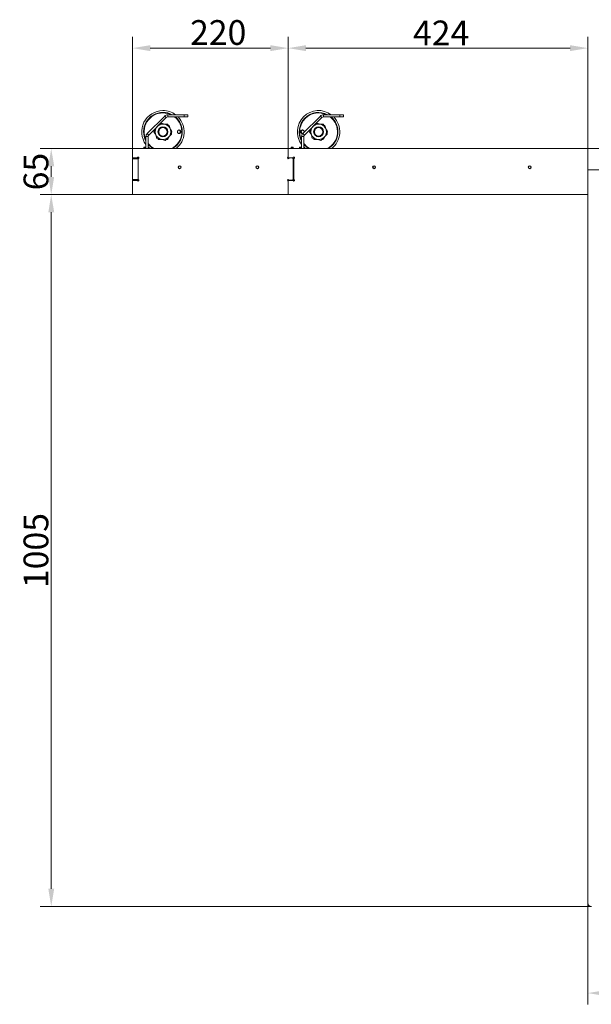
# Model space of a CAD drawing. Extents: x 31647 to 37111, y -3428 to 102.
# Drawn here: x 33057 to 33865, y -3428 to -2038 of the extents above; entities that cross this region are included whole.
import ezdxf

# ---------------------------------------------------------------- set-up
doc = ezdxf.new("R2010")
doc.units = 0
doc.header["$LTSCALE"] = 5
doc.layers.add('Bemaßungen(Brunner)', color=7, linetype='Continuous', lineweight=25)
for name, color, linetype in [('LAYER12', 30, 'Continuous'), ('LAYER14', 30, 'Continuous'), ('LAYER15', 30, 'Continuous'), ('LAYER16', 30, 'Continuous'), ('SLD-0', 7, 'Continuous')]:
    doc.layers.add(name, color=color, linetype=linetype)
doc.styles.add('Brunner 2014', font='arial.ttf', dxfattribs={"height": 35})
doc.dimstyles.new('Brunner 2014', dxfattribs={"dimscale": 5, "dimtxt": 35, "dimasz": 5, "dimexe": 3.175, "dimexo": 0, "dimgap": 0.762, "dimtad": 1, "dimdec": 0, "dimrnd": 1e-08, "dimtxsty": 'Brunner 2014', "dimcen": 0.09, "dimdle": 10, "dimclrd": 7, "dimclre": 7, "dimclrt": 7, "dimadec": 1, "dimazin": 2, "dimtfac": 0.666667, "dimtdec": 0, "dimtmove": 0, "dimatfit": 3, "dimldrblk": 'Filled-1', "dimfxl": 1, "dimtolj": 1, "dimlwd": 5, "dimlwe": 5, "dimarcsym": 0})

# ---------------------------------------------------------------- blocks, each defined once
blk = doc.blocks.new('*D87')
at = {"layer": 'Defpoints', "color": 0, "lineweight": 5}
for p in [(33436.6, -2077.7), (33216.6, -2219.5), (33436.6, -2219.5)]:
    blk.add_point(p, dxfattribs=at)
at = {"layer": 'SLD-0', "color": 7, "linetype": 'Continuous', "lineweight": 5}
for p, q in [((33216.6, -2219.5), (33216.6, -2061.8)), ((33436.6, -2219.5), (33436.6, -2061.8)), ((33241.6, -2077.7), (33411.6, -2077.7))]:
    blk.add_line(p, q, dxfattribs=at)
at = {"layer": 'SLD-0', "color": 7, "lineweight": 5}
for points in [[(33241.6, -2073.5), (33241.6, -2081.8), (33216.6, -2077.7)], [(33411.6, -2073.5), (33411.6, -2081.8), (33436.6, -2077.7)]]:
    blk.add_solid(points, dxfattribs=at)
at = {"layer": 'SLD-0', "color": 30, "insert": (33337.7, -2038.1), "char_height": 35, "attachment_point": 2, "style": 'Brunner 2014'}
blk.add_mtext('\\A1;220', dxfattribs=at)
blk = doc.blocks.new('Filled-1')
at = {"color": 0}
for p, q in [((0, 0), (-1, 0.167)), ((-1, 0.167), (-1, -0.167)), ((-1, 0), (0, 0)), ((-1, -0.167), (0, 0))]:
    blk.add_line(p, q, dxfattribs=at)
at = {"color": 0, "flags": 128}
blk.add_lwpolyline([(-1, -0.167), (0, 0), (-1, 0.167), (-1, -0.167)], dxfattribs=at)
at = {"color": 0}
blk.add_solid([(-1, -0.167), (0, 0), (-1, 0.167), (-1, -0.167)], dxfattribs=at)
blk = doc.blocks.new('*D90')
at = {"layer": 'Defpoints', "color": 0, "lineweight": 5}
for p in [(33860.1, -3284.7), (34455.6, -3289.7), (33860.1, -3412)]:
    blk.add_point(p, dxfattribs=at)
at = {"layer": 'SLD-0', "color": 7, "linetype": 'Continuous', "lineweight": 5}
for p, q in [((33860.1, -3284.7), (33860.1, -3427.9)), ((34455.6, -3289.7), (34455.6, -3427.9)), ((34430.6, -3412), (33885.1, -3412))]:
    blk.add_line(p, q, dxfattribs=at)
at = {"layer": 'SLD-0', "color": 7, "lineweight": 5}
for points in [[(33885.1, -3407.8), (33885.1, -3416.1), (33860.1, -3412)], [(34430.6, -3407.8), (34430.6, -3416.1), (34455.6, -3412)]]:
    blk.add_solid(points, dxfattribs=at)
at = {"layer": 'SLD-0', "color": 30, "insert": (34159.9, -3372.4), "char_height": 35, "attachment_point": 2, "style": 'Brunner 2014'}
blk.add_mtext('\\A1;595', dxfattribs=at)
blk = doc.blocks.new('*D91')
at = {"layer": 'Defpoints', "color": 0, "lineweight": 5}
for p in [(33436.6, -2077.7), (33436.6, -2219.5), (33860.1, -2249.7)]:
    blk.add_point(p, dxfattribs=at)
at = {"layer": 'SLD-0', "color": 7, "linetype": 'Continuous', "lineweight": 5}
for p, q in [((33436.6, -2219.5), (33436.6, -2061.8)), ((33860.1, -2249.7), (33860.1, -2061.8)), ((33835.1, -2077.7), (33461.6, -2077.7))]:
    blk.add_line(p, q, dxfattribs=at)
at = {"layer": 'SLD-0', "color": 7, "lineweight": 5}
for points in [[(33461.6, -2073.5), (33461.6, -2081.8), (33436.6, -2077.7)], [(33835.1, -2073.5), (33835.1, -2081.8), (33860.1, -2077.7)]]:
    blk.add_solid(points, dxfattribs=at)
at = {"layer": 'SLD-0', "color": 30, "insert": (33652.8, -2038.7), "char_height": 35, "attachment_point": 2, "style": 'Brunner 2014'}
blk.add_mtext('\\A1;424', dxfattribs=at)
blk = doc.blocks.new('*D100')
at = {"layer": 'Bemaßungen(Brunner)', "color": 7, "linetype": 'Continuous', "lineweight": 5}
for p, q in [((33216.6, -2219.5), (33085.9, -2219.5)), ((33101.7, -2259.5), (33101.7, -2244.5)), ((33216.6, -2284.5), (33085.9, -2284.5))]:
    blk.add_line(p, q, dxfattribs=at)
at = {"layer": 'Bemaßungen(Brunner)', "color": 7, "lineweight": 5}
for points in [[(33097.6, -2244.5), (33105.9, -2244.5), (33101.7, -2219.5)], [(33097.6, -2259.5), (33105.9, -2259.5), (33101.7, -2284.5)]]:
    blk.add_solid(points, dxfattribs=at)
at = {"layer": 'Defpoints', "color": 0, "lineweight": 5}
for p in [(33101.7, -2219.5), (33216.6, -2219.5), (33216.6, -2284.5)]:
    blk.add_point(p, dxfattribs=at)
at = {"layer": 'Bemaßungen(Brunner)', "color": 30, "lineweight": 5, "insert": (33080.1, -2252), "char_height": 35, "attachment_point": 5, "rotation": 90, "style": 'Brunner 2014'}
blk.add_mtext('\\A1;65', dxfattribs=at)
blk = doc.blocks.new('*D102')
at = {"layer": 'Bemaßungen(Brunner)', "color": 7, "linetype": 'Continuous', "lineweight": 5}
for p, q in [((33216.6, -2284.5), (33085.9, -2284.5)), ((33101.7, -2309.5), (33101.7, -3264.7)), ((33865.1, -3289.7), (33085.9, -3289.7))]:
    blk.add_line(p, q, dxfattribs=at)
at = {"layer": 'Bemaßungen(Brunner)', "color": 7, "lineweight": 5}
for points in [[(33097.6, -2309.5), (33105.9, -2309.5), (33101.7, -2284.5)], [(33097.6, -3264.7), (33105.9, -3264.7), (33101.7, -3289.7)]]:
    blk.add_solid(points, dxfattribs=at)
at = {"layer": 'Defpoints', "color": 0, "lineweight": 5}
for p in [(33216.6, -2284.5), (33101.7, -3289.7), (33865.1, -3289.7)]:
    blk.add_point(p, dxfattribs=at)
at = {"layer": 'Bemaßungen(Brunner)', "color": 30, "lineweight": 5, "insert": (33080.1, -2787.1), "char_height": 35, "attachment_point": 5, "rotation": 90, "style": 'Brunner 2014'}
blk.add_mtext('\\A1;1005', dxfattribs=at)

msp = doc.modelspace()

# ---------------------------------------------------------------- linework, layer by layer
at = {"layer": 'LAYER12', "linetype": 'Continuous', "lineweight": 18}
for p, q in [((33860.1, -2249.7), (33860.1, -3284.7)), ((33880.1, -2249.7), (33860.1, -2249.7))]:
    msp.add_line(p, q, dxfattribs=at)
msp.add_arc((33865.1, -3284.7), 5, 180, 270, dxfattribs=at)
at = {"layer": 'LAYER14', "linetype": 'Continuous', "lineweight": 18}
for p, q in [((33482.1, -2173.5), (33457.3, -2198.2)), ((33484.2, -2175.6), (33459.5, -2200.4)), ((33482.1, -2173.5), (33484.2, -2175.6)), ((33486.3, -2174.7), (33486.3, -2171.7)), ((33509.8, -2171.7), (33486.3, -2171.7)), ((33509.8, -2174.7), (33486.3, -2174.7)), ((33509.8, -2171.7), (33509.8, -2174.7)), ((33514.8, -2171.7), (33509.8, -2171.7)), ((33509.8, -2174.7), (33514.8, -2174.7)), ((33514.8, -2174.7), (33514.8, -2171.7)), ((33467.8, -2194.2), (33466.9, -2195.8)), ((33486.9, -2186.3), (33486, -2184.8)), ((33491.4, -2197.3), (33492.3, -2195.8)), ((33458.6, -2202.5), (33455.6, -2202.5)), ((33455.6, -2217.5), (33455.6, -2202.5)), ((33457.3, -2198.2), (33459.5, -2200.4)), ((33458.6, -2219.5), (33458.6, -2202.5)), ((33472.4, -2205.2), (33473.3, -2206.8)), ((33436.6, -2219.5), (33436.6, -2232.5)), ((33884.1, -2219.5), (33436.6, -2219.5)), ((33455.6, -2217.5), (33452.6, -2217.5)), ((33452.6, -2217.5), (33452.6, -2218.5)), ((33452.6, -2218.5), (33455.6, -2218.5)), ((33452.6, -2219.5), (33452.6, -2218.5)), ((33455.6, -2218.5), (33455.6, -2217.5)), ((33455.6, -2219.5), (33455.6, -2218.5)), ((33459.1, -2219.1), (33458.6, -2219.1)), ((33459.1, -2219.5), (33459.1, -2219.1)), ((33442.7, -2232.5), (33436.6, -2232.5)), ((33443.9, -2231.8), (33443.5, -2232.2)), ((33444.6, -2262.7), (33444.6, -2234.3)), ((33444.9, -2233.6), (33445.3, -2233.2)), ((33860.1, -2249.7), (33860.1, -2284.5)), ((33882.6, -2249.7), (33860.1, -2249.7)), ((33436.6, -2264.5), (33436.6, -2284.5)), ((33436.6, -2264.5), (33442.7, -2264.5)), ((33443.5, -2264.8), (33443.9, -2265.2)), ((33445.3, -2263.8), (33444.9, -2263.4)), ((33445.2, -2265.3), (33445.3, -2263.8)), ((33436.6, -2284.5), (33860.1, -2284.5))]:
    msp.add_line(p, q, dxfattribs=at)
at = {"layer": 'LAYER14', "linetype": 'Continuous', "lineweight": 18, "flags": 128}
msp.add_lwpolyline([(33458.6, -2217.2), (33459, -2217.6), (33461.3, -2219.5)], dxfattribs=at)
at = {"layer": 'LAYER14', "linetype": 'Continuous', "lineweight": 18}
for centre, radius in [((33479.6, -2195.8), 7), ((33479.6, -2195.8), 6), ((33558.1, -2245.9), 2.1), ((33558.1, -2245.9), 1.6), ((33778.1, -2245.9), 2.1), ((33778.1, -2245.9), 1.6)]:
    msp.add_circle(centre, radius, dxfattribs=at)
for centre, radius, start, end in [((33479.6, -2195.8), 30, 53.2296, 216.7704), ((33479.6, -2195.8), 27.4, 61.4499, 208.5501), ((33479.6, -2195.8), 26.7, 64.3777, 205.6223), ((33486.3, -2177.7), 6, 90, 135), ((33486.3, -2177.7), 3, 90, 135), ((33479.6, -2195.8), 26.7, 297.0707, 52.1017), ((33479.6, -2195.8), 27.4, 299.834, 50.2411), ((33479.6, -2195.8), 30, 307.714, 44.5106), ((33479.6, -2195.8), 11, 135, 195), ((33479.6, -2195.8), 11, 75, 135), ((33479.6, -2195.8), 11, 15, 75), ((33479.6, -2195.8), 11, 315, 15), ((33461.6, -2202.5), 6, 135, 180), ((33461.6, -2202.5), 3, 135, 180), ((33479.6, -2195.8), 11, 195, 255), ((33479.6, -2195.8), 11, 255, 315), ((33479.6, -2195.8), 26.7, 217.8983, 242.9293), ((33479.6, -2195.8), 27.4, 219.7589, 240.166), ((33442.7, -2231.5), 1, 270, 315), ((33444.6, -2232.5), 1, 45, 135), ((33445.6, -2234.3), 1, 135, 180), ((33444.6, -2232.5), 1, 315, 45), ((33442.7, -2265.5), 1, 45, 90), ((33444.6, -2264.5), 1, 225, 315), ((33445.6, -2262.7), 1, 180, 225), ((33444.6, -2264.5), 1, 315, 45)]:
    msp.add_arc(centre, radius, start, end, dxfattribs=at)
for points, knots in [([(33457.4, -2198.1), (33457.3, -2198.2), (33457, -2198.3), (33456.3, -2198.3), (33455.5, -2198), (33454.9, -2197.4), (33454.4, -2196.7), (33454.3, -2195.8), (33454.4, -2195.1), (33454.6, -2194.7), (33454.7, -2194.5)], [0, 0, 0, 0, 0.060546, 0.202694, 0.344712, 0.486514, 0.628161, 0.769718, 0.911236, 1, 1, 1, 1]), ([(33454.7, -2194.5), (33454.8, -2194.3), (33455.2, -2193.8), (33455.9, -2193.4), (33456.7, -2193.2), (33457.5, -2193.3), (33458.3, -2193.7), (33458.8, -2194.4), (33459.2, -2195.2), (33459.3, -2195.9), (33459.1, -2196.3), (33459.1, -2196.5)], [0, 0, 0, 0, 0.115708, 0.231412, 0.347188, 0.463126, 0.579215, 0.69535, 0.811272, 0.926814, 1, 1, 1, 1]), ([(33455.3, -2194.8), (33455.2, -2195), (33455, -2195.6), (33455.1, -2196.4), (33455.4, -2197.2), (33456, -2197.8), (33456.6, -2198.2), (33457.1, -2198.2), (33457.2, -2198.2)], [0, 0, 0, 0, 0.180576, 0.361151, 0.541722, 0.722315, 0.903006, 1, 1, 1, 1]), ([(33457.1, -2193.3), (33457, -2193.3), (33456.7, -2193.4), (33456.1, -2193.7), (33455.5, -2194.2), (33455.3, -2194.6), (33455.3, -2194.8)], [0, 0, 0, 0, 0.113523, 0.451137, 0.788253, 1, 1, 1, 1]), ([(33466.9, -2195.8), (33467.4, -2196.7), (33468, -2197.7), (33468.6, -2198.8), (33468.7, -2199)], [0, 0, 0, 0, 0.8489523, 1, 1, 1, 1]), ([(33467.3, -2192.5), (33467.6, -2193.5), (33468.1, -2195.5), (33468.7, -2197.6), (33469, -2198.6)], [0, 0, 0, 0, 0.495458, 1, 1, 1, 1]), ([(33482.5, -2185.1), (33482.3, -2185.1), (33481.2, -2184.8), (33479.1, -2184.3), (33477.3, -2183.8), (33476.3, -2183.5)], [0, 0, 0, 0, 0.070101, 0.53079, 1, 1, 1, 1]), ([(33486, -2184.8), (33485.4, -2184.8), (33483.8, -2184.8), (33482.2, -2184.8), (33481.1, -2184.8)], [0, 0, 0, 0, 0.326543, 1, 1, 1, 1]), ([(33488.6, -2186.8), (33487.6, -2186.5), (33485.6, -2186), (33483.5, -2185.4), (33482.5, -2185.1)], [0, 0, 0, 0, 0.495458, 1, 1, 1, 1]), ([(33490.2, -2192.9), (33490.2, -2192.8), (33489.9, -2191.7), (33489.3, -2189.6), (33488.8, -2187.7), (33488.6, -2186.8)], [0, 0, 0, 0, 0.070094, 0.530788, 1, 1, 1, 1]), ([(33491.9, -2199.1), (33491.6, -2198.1), (33491.1, -2196.1), (33490.5, -2194), (33490.2, -2192.9)], [0, 0, 0, 0, 0.495458, 1, 1, 1, 1]), ([(33492.3, -2195.8), (33491.8, -2194.9), (33491.2, -2193.8), (33490.6, -2192.8), (33490.5, -2192.6)], [0, 0, 0, 0, 0.84896, 1, 1, 1, 1]), ([(33469, -2198.6), (33469, -2198.8), (33469.3, -2199.9), (33469.9, -2201.9), (33470.4, -2203.8), (33470.6, -2204.8)], [0, 0, 0, 0, 0.070094, 0.530785, 1, 1, 1, 1]), ([(33470.6, -2204.8), (33471.6, -2205), (33473.6, -2205.6), (33475.7, -2206.1), (33476.8, -2206.4)], [0, 0, 0, 0, 0.495458, 1, 1, 1, 1]), ([(33473.3, -2206.8), (33474.8, -2206.8), (33476.4, -2206.8), (33478.1, -2206.8), (33478.2, -2206.8)], [0, 0, 0, 0, 0.9489269, 1, 1, 1, 1]), ([(33476.8, -2206.4), (33476.9, -2206.4), (33478, -2206.7), (33480.1, -2207.3), (33481.9, -2207.8), (33482.9, -2208)], [0, 0, 0, 0, 0.070092, 0.53079, 1, 1, 1, 1]), ([(33482.9, -2208), (33484, -2207), (33485.5, -2205.5), (33487, -2204), (33487.4, -2203.6)], [0, 0, 0, 0, 0.73533, 1, 1, 1, 1]), ([(33484.2, -2206.8), (33484.2, -2206.8), (33484.8, -2206.8), (33485.4, -2206.8), (33486, -2206.8)], [0, 0, 0, 0, 0.120425, 1, 1, 1, 1]), ([(33486, -2206.8), (33486.5, -2205.9), (33487.1, -2204.8), (33487.7, -2203.8), (33487.8, -2203.6)], [0, 0, 0, 0, 0.848951, 1, 1, 1, 1]), ([(33487.4, -2203.6), (33488.5, -2202.4), (33490, -2200.9), (33491.5, -2199.4), (33491.9, -2199.1)], [0, 0, 0, 0, 0.747435, 1, 1, 1, 1])]:
    msp.add_open_spline(points, degree=3, knots=knots, dxfattribs=at)
at = {"layer": 'LAYER15', "linetype": 'Continuous', "lineweight": 18}
for p, q in [((33436.6, -2219.5), (33436.6, -2232.5)), ((33436.6, -2219.5), (33436.6, -2230.9)), ((33440.6, -2217.5), (33443.6, -2217.5)), ((33440.6, -2218.5), (33440.6, -2217.5)), ((33443.6, -2218.5), (33440.6, -2218.5)), ((33440.6, -2219.5), (33440.6, -2218.5)), ((33443.6, -2217.5), (33443.6, -2218.5)), ((33443.6, -2219.5), (33443.6, -2218.5)), ((33437.4, -2233.4), (33435.8, -2233.4)), ((33435.9, -2232), (33436.3, -2231.6)), ((33437.7, -2233), (33437.3, -2233.5)), ((33442.6, -2232.8), (33438.4, -2232.8)), ((33440.6, -2232.8), (33440.6, -2232.5)), ((33443.6, -2233.8), (33442.6, -2232.8)), ((33443.6, -2233.8), (33443.6, -2232.1)), ((33443.6, -2263.3), (33443.6, -2233.8)), ((33443.8, -2241), (33443.6, -2241.2)), ((33443.6, -2245.8), (33443.8, -2246)), ((33443.6, -2250.5), (33444.6, -2250.5)), ((33443.6, -2250.5), (33444.1, -2250.5)), ((33444.6, -2252.3), (33443.6, -2252.3)), ((33444.6, -2241), (33443.8, -2241)), ((33443.8, -2241), (33443.8, -2246)), ((33443.8, -2246), (33444.6, -2246)), ((33436.3, -2265.4), (33435.9, -2265)), ((33436.6, -2264.5), (33436.6, -2284.5)), ((33436.6, -2266.1), (33436.6, -2284.5)), ((33437.3, -2263.5), (33437.7, -2264)), ((33438.4, -2264.3), (33442.6, -2264.3)), ((33442.6, -2264.3), (33443.6, -2263.3)), ((33443, -2264.5), (33443.1, -2263.8))]:
    msp.add_line(p, q, dxfattribs=at)
for centre, radius, start, end in [((33436.6, -2232.8), 1, 135, 225), ((33436.6, -2232.8), 1, 225, 315), ((33435.6, -2230.9), 1, 315, 0), ((33438.4, -2233.8), 1, 90, 135), ((33436.6, -2264.3), 1, 135, 225), ((33436.6, -2264.3), 1, 45, 135), ((33435.6, -2266.1), 1, 0, 45), ((33438.4, -2263.3), 1, 225, 270), ((33445.3, -2261.5), 2, 111.9238, 150.853)]:
    msp.add_arc(centre, radius, start, end, dxfattribs=at)
at = {"layer": 'LAYER16', "linetype": 'Continuous', "lineweight": 18}
for p, q in [((33262.1, -2173.5), (33237.3, -2198.2)), ((33264.2, -2175.6), (33239.5, -2200.4)), ((33262.1, -2173.5), (33264.2, -2175.6)), ((33266.3, -2174.7), (33266.3, -2171.7)), ((33289.8, -2171.7), (33266.3, -2171.7)), ((33289.8, -2174.7), (33266.3, -2174.7)), ((33289.8, -2171.7), (33289.8, -2174.7)), ((33294.8, -2171.7), (33289.8, -2171.7)), ((33289.8, -2174.7), (33294.8, -2174.7)), ((33294.8, -2174.7), (33294.8, -2171.7)), ((33247.8, -2194.2), (33246.9, -2195.8)), ((33266.9, -2186.3), (33266, -2184.8)), ((33271.4, -2197.3), (33272.3, -2195.8)), ((33238.6, -2202.5), (33235.6, -2202.5)), ((33235.6, -2217.5), (33235.6, -2202.5)), ((33237.3, -2198.2), (33239.5, -2200.4)), ((33238.6, -2219.5), (33238.6, -2202.5)), ((33252.4, -2205.2), (33253.3, -2206.8)), ((33264.2, -2206.8), (33266, -2206.8)), ((33216.6, -2219.5), (33216.6, -2232.5)), ((33436.6, -2219.5), (33216.6, -2219.5)), ((33235.6, -2217.5), (33232.6, -2217.5)), ((33232.6, -2217.5), (33232.6, -2218.5)), ((33232.6, -2218.5), (33235.6, -2218.5)), ((33232.6, -2219.5), (33232.6, -2218.5)), ((33235.6, -2218.5), (33235.6, -2217.5)), ((33235.6, -2219.5), (33235.6, -2218.5)), ((33239.1, -2219.1), (33238.6, -2219.1)), ((33239.1, -2219.5), (33239.1, -2219.1)), ((33436.6, -2230.9), (33436.6, -2219.5)), ((33222.7, -2232.5), (33216.6, -2232.5)), ((33216.6, -2232.8), (33216.6, -2232.5)), ((33216.6, -2232.8), (33224.6, -2232.8)), ((33216.6, -2233.8), (33216.6, -2232.8)), ((33224.6, -2233.8), (33216.6, -2233.8)), ((33216.6, -2233.8), (33216.6, -2263.3)), ((33223.9, -2231.8), (33223.5, -2232.2)), ((33223.6, -2232), (33224.6, -2232)), ((33224.6, -2231.6), (33224.1, -2231.6)), ((33224.6, -2231.5), (33224.6, -2231.6)), ((33224.6, -2231.6), (33224.6, -2232)), ((33224.6, -2232), (33224.6, -2232.8)), ((33224.6, -2232.8), (33224.6, -2233.8)), ((33224.6, -2233.8), (33224.6, -2234.3)), ((33224.6, -2262.7), (33224.6, -2234.3)), ((33224.9, -2233.6), (33225.3, -2233.2)), ((33437.4, -2233.4), (33435.8, -2233.4)), ((33435.9, -2232), (33436.3, -2231.6)), ((33437.7, -2233), (33437.3, -2233.5)), ((33216.6, -2263.3), (33224.6, -2263.3)), ((33216.6, -2264.3), (33216.6, -2263.3)), ((33224.6, -2264.3), (33216.6, -2264.3)), ((33216.6, -2264.5), (33216.6, -2264.3)), ((33216.6, -2264.5), (33216.6, -2284.5)), ((33216.6, -2264.5), (33222.7, -2264.5)), ((33223.5, -2264.8), (33223.9, -2265.2)), ((33224.6, -2265), (33223.6, -2265)), ((33224.1, -2265.4), (33224.6, -2265.4)), ((33224.6, -2262.7), (33224.6, -2263.3)), ((33224.6, -2263.3), (33224.6, -2264.3)), ((33224.6, -2264.3), (33224.6, -2265)), ((33224.6, -2265), (33224.6, -2265.4)), ((33224.6, -2265.4), (33224.6, -2265.5)), ((33225.3, -2263.8), (33224.9, -2263.4)), ((33224.9, -2265.5), (33225.1, -2263.6)), ((33436.3, -2265.4), (33435.9, -2265)), ((33436.6, -2284.5), (33436.6, -2266.1)), ((33437.3, -2263.5), (33437.7, -2264)), ((33216.6, -2284.5), (33436.6, -2284.5))]:
    msp.add_line(p, q, dxfattribs=at)
at = {"layer": 'LAYER16', "linetype": 'Continuous', "lineweight": 18, "flags": 128}
msp.add_lwpolyline([(33238.6, -2217.2), (33239, -2217.6), (33241.3, -2219.5)], dxfattribs=at)
at = {"layer": 'LAYER16', "linetype": 'Continuous', "lineweight": 18}
for centre, radius in [((33259.6, -2195.8), 7), ((33259.6, -2195.8), 6), ((33283.1, -2245.9), 2.1), ((33283.1, -2245.9), 1.6), ((33393.1, -2245.9), 2.1), ((33393.1, -2245.9), 1.6)]:
    msp.add_circle(centre, radius, dxfattribs=at)
for centre, radius, start, end in [((33259.6, -2195.8), 30, 90, 216.7704), ((33259.6, -2195.8), 27.4, 90, 208.5501), ((33259.6, -2195.8), 30, 53.2296, 90), ((33259.6, -2195.8), 27.4, 61.4499, 90), ((33259.6, -2195.8), 26.7, 90, 205.6223), ((33259.6, -2195.8), 26.7, 64.3777, 90), ((33266.3, -2177.7), 6, 90, 135), ((33266.3, -2177.7), 3, 90, 135), ((33259.6, -2195.8), 26.7, 297.0707, 52.1017), ((33259.6, -2195.8), 27.4, 299.834, 50.2411), ((33259.6, -2195.8), 30, 307.714, 44.5106), ((33259.6, -2195.8), 11, 135, 195), ((33259.6, -2195.8), 11, 75, 135), ((33259.6, -2195.8), 11, 15, 75), ((33259.6, -2195.8), 11, 315, 15), ((33241.6, -2202.5), 6, 135, 180), ((33241.6, -2202.5), 3, 135, 180), ((33259.6, -2195.8), 11, 195, 255), ((33259.6, -2195.8), 11, 255, 315), ((33259.6, -2195.8), 26.7, 217.8983, 242.9293), ((33259.6, -2195.8), 27.4, 219.7589, 240.166), ((33222.7, -2231.5), 1, 270, 315), ((33224.6, -2232.5), 1, 45, 135), ((33225.6, -2234.3), 1, 135, 180), ((33224.6, -2232.5), 1, 315, 45), ((33436.6, -2232.8), 1, 135, 225), ((33436.6, -2232.8), 1, 225, 315), ((33435.6, -2230.9), 1, 315, 0), ((33222.7, -2265.5), 1, 45, 90), ((33224.6, -2264.5), 1, 225, 315), ((33225.6, -2262.7), 1, 180, 225), ((33224.6, -2264.5), 1, 315, 45), ((33436.6, -2264.3), 1, 135, 225), ((33436.6, -2264.3), 1, 45, 135), ((33435.6, -2266.1), 1, 0, 45), ((33438.4, -2263.3), 1, 225, 270)]:
    msp.add_arc(centre, radius, start, end, dxfattribs=at)
for points, knots in [([(33246.9, -2195.8), (33247.4, -2196.7), (33248, -2197.7), (33248.6, -2198.8), (33248.7, -2199)], [0, 0, 0, 0, 0.8489523, 1, 1, 1, 1]), ([(33247.3, -2192.5), (33247.6, -2193.5), (33248.1, -2195.5), (33248.7, -2197.6), (33249, -2198.6)], [0, 0, 0, 0, 0.495454, 1, 1, 1, 1]), ([(33262.5, -2185.1), (33262.3, -2185.1), (33261.2, -2184.8), (33259.1, -2184.3), (33257.3, -2183.8), (33256.3, -2183.5)], [0, 0, 0, 0, 0.070101, 0.530795, 1, 1, 1, 1]), ([(33266, -2184.8), (33264.4, -2184.8), (33262.8, -2184.8), (33261.1, -2184.8), (33261.1, -2184.8)], [0, 0, 0, 0, 0.948904, 1, 1, 1, 1]), ([(33268.6, -2186.8), (33267.6, -2186.5), (33265.6, -2186), (33263.5, -2185.4), (33262.5, -2185.1)], [0, 0, 0, 0, 0.495454, 1, 1, 1, 1]), ([(33270.2, -2192.9), (33270.2, -2192.8), (33269.9, -2191.7), (33269.3, -2189.6), (33268.8, -2187.7), (33268.6, -2186.8)], [0, 0, 0, 0, 0.070096, 0.530786, 1, 1, 1, 1]), ([(33271.9, -2199.1), (33271.6, -2198.1), (33271.1, -2196.1), (33270.5, -2194), (33270.2, -2192.9)], [0, 0, 0, 0, 0.495457, 1, 1, 1, 1]), ([(33272.3, -2195.8), (33271.8, -2194.9), (33271.2, -2193.8), (33270.6, -2192.8), (33270.5, -2192.6)], [0, 0, 0, 0, 0.848955, 1, 1, 1, 1]), ([(33284.5, -2197), (33284.4, -2197.3), (33284, -2197.7), (33283.3, -2198.2), (33282.5, -2198.3), (33281.7, -2198.2), (33280.9, -2197.8), (33280.4, -2197.2), (33280, -2196.4), (33280, -2195.5), (33280.2, -2194.7), (33280.6, -2194), (33281.3, -2193.5), (33282.1, -2193.2), (33282.9, -2193.3), (33283.7, -2193.6), (33284.3, -2194.2), (33284.8, -2194.9), (33284.9, -2195.7), (33284.8, -2196.5), (33284.6, -2196.9), (33284.5, -2197)], [0, 0, 0, 0, 0.053647, 0.107291, 0.160978, 0.214727, 0.268556, 0.322403, 0.376153, 0.429724, 0.483169, 0.536661, 0.590321, 0.644125, 0.697975, 0.751769, 0.805487, 0.859144, 0.912766, 0.966373, 1, 1, 1, 1]), ([(33284, -2196.8), (33284, -2196.5), (33284.2, -2196), (33284.1, -2195.1), (33283.8, -2194.3), (33283.2, -2193.7), (33282.6, -2193.4), (33282.2, -2193.3), (33282, -2193.3)], [0, 0, 0, 0, 0.180573, 0.361147, 0.541714, 0.722324, 0.902993, 1, 1, 1, 1]), ([(33249, -2198.6), (33249, -2198.8), (33249.3, -2199.9), (33249.9, -2201.9), (33250.4, -2203.8), (33250.6, -2204.8)], [0, 0, 0, 0, 0.070092, 0.530784, 1, 1, 1, 1]), ([(33250.6, -2204.8), (33251.6, -2205), (33253.6, -2205.6), (33255.7, -2206.1), (33256.8, -2206.4)], [0, 0, 0, 0, 0.495463, 1, 1, 1, 1]), ([(33253.3, -2206.8), (33253.8, -2206.8), (33255.4, -2206.8), (33257, -2206.8), (33258.2, -2206.8)], [0, 0, 0, 0, 0.326563, 1, 1, 1, 1]), ([(33256.8, -2206.4), (33256.9, -2206.4), (33258, -2206.7), (33260.1, -2207.3), (33261.9, -2207.8), (33262.9, -2208)], [0, 0, 0, 0, 0.070084, 0.530786, 1, 1, 1, 1]), ([(33262.9, -2208), (33264, -2207), (33265.5, -2205.5), (33267, -2204), (33267.4, -2203.6)], [0, 0, 0, 0, 0.7353367, 1, 1, 1, 1]), ([(33266, -2206.8), (33266.5, -2205.9), (33267.1, -2204.8), (33267.7, -2203.8), (33267.8, -2203.6)], [0, 0, 0, 0, 0.8489494, 1, 1, 1, 1]), ([(33267.4, -2203.6), (33268.5, -2202.4), (33270, -2200.9), (33271.5, -2199.4), (33271.9, -2199.1)], [0, 0, 0, 0, 0.747441, 1, 1, 1, 1]), ([(33282.1, -2198.2), (33282.2, -2198.2), (33282.5, -2198.2), (33283.1, -2197.9), (33283.7, -2197.4), (33283.9, -2196.9), (33284, -2196.8)], [0, 0, 0, 0, 0.113502, 0.451122, 0.788261, 1, 1, 1, 1])]:
    msp.add_open_spline(points, degree=3, knots=knots, dxfattribs=at)

# ---------------------------------------------------------------- dimensions: what is measured, and where the dimension line sits
at = {"layer": 'Bemaßungen(Brunner)', "lineweight": 5}
dim = msp.add_linear_dim(base=(33101.7, -2219.5), p1=(33216.6, -2284.5), p2=(33216.6, -2219.5), angle=90, dimstyle='Brunner 2014', override={"dimclrt": 30}, dxfattribs=at)
dim.commit()
dim.dimension.update_dxf_attribs({"geometry": '*D100', "text_midpoint": (33080.1, -2252)})
dim = msp.add_linear_dim(base=(33101.7, -3289.7), p1=(33216.6, -2284.5), p2=(33865.1, -3289.7), angle=90, dimstyle='Brunner 2014', override={"dimclrt": 30}, dxfattribs=at)
dim.commit()
dim.dimension.update_dxf_attribs({"geometry": '*D102', "text_midpoint": (33101.7, -2787.1), "dimtype": 160})
at = {"layer": 'SLD-0'}
for base, p1, p2, picture, middle in [((33436.6, -2077.7), (33216.6, -2219.5), (33436.6, -2219.5), '*D87', (33337.7, -2077.7)), ((33436.5741607, -2077.6746896), (33860.0741607, -2249.7058323), (33436.5741607, -2219.5058323), '*D91', (33652.8105341, -2077.6746896)), ((33860.0741607, -3411.9802219), (34455.5741607, -3289.7058323), (33860.0741607, -3284.7058323), '*D90', (34159.8820304, -3411.9802219))]:
    dim = msp.add_linear_dim(base=base, p1=p1, p2=p2, dimstyle='Brunner 2014', override={"dimclrt": 30}, dxfattribs=at)
    dim.commit()
    dim.dimension.update_dxf_attribs({"geometry": picture, "text_midpoint": middle, "dimtype": 160})

doc.saveas('drawing.dxf')
